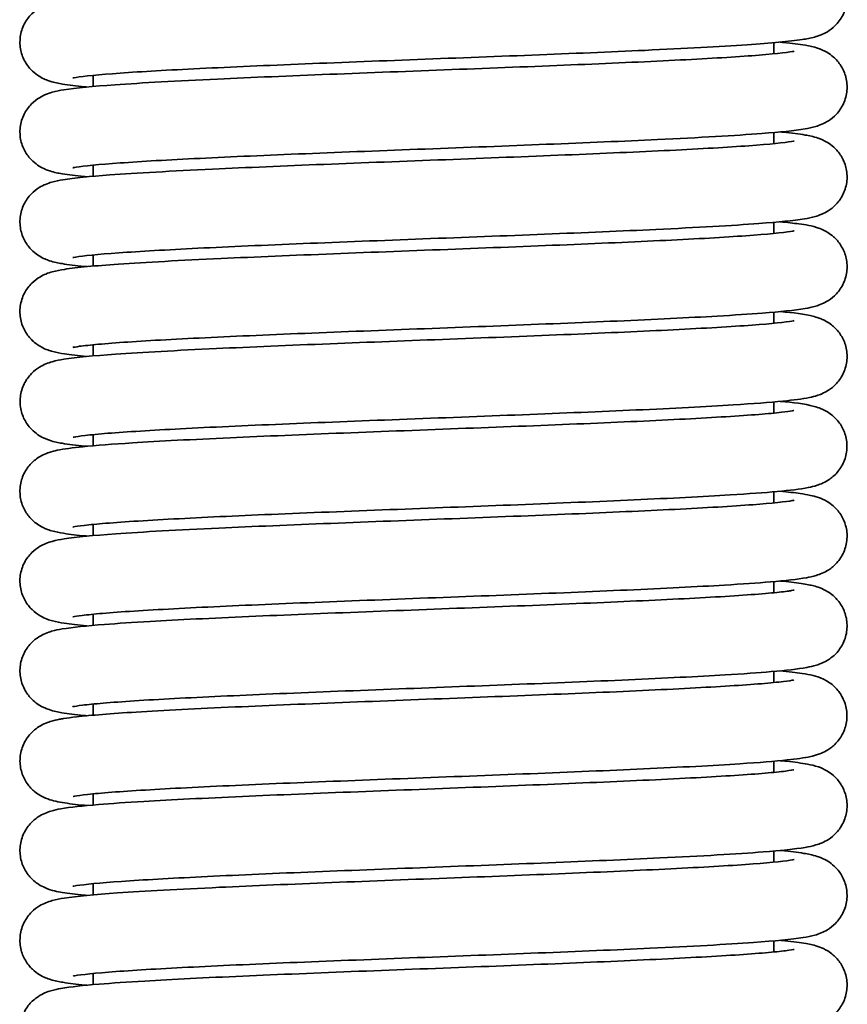
# Model space of a CAD drawing. Units: millimetres. Extents: x 19 to 660, y 10 to 200.
# Drawn here: x 19 to 24, y 86 to 92 of the extents above; entities that cross this region are included whole.
import ezdxf

# ---------------------------------------------------------------- set-up
doc = ezdxf.new("R2010")
doc.units = ezdxf.units.MM
doc.header["$LTSCALE"] = 0.75
doc.layers.add('Visible', color=7, linetype='Continuous', lineweight=35)

msp = doc.modelspace()

# ---------------------------------------------------------------- linework, layer by layer
at = {"layer": 'Visible', "extrusion": (0, 1, 0)}
for p, q in [((23.6482, 91.7087), (23.6482, 91.6435)), ((19.6482, 91.5169), (19.6482, 91.4517)), ((23.6482, 91.1813), (23.6482, 91.1161)), ((19.6482, 90.9896), (19.6482, 90.9243)), ((23.6482, 90.6539), (23.6482, 90.5888)), ((19.6482, 90.4622), (19.6482, 90.397)), ((23.6482, 90.1266), (23.6482, 90.0614)), ((19.6482, 89.935), (19.6482, 89.8696)), ((23.6482, 89.5993), (23.6482, 89.5338)), ((19.6482, 89.4076), (19.6482, 89.3421)), ((23.6482, 89.0719), (23.6482, 89.0067)), ((19.6482, 88.8801), (19.6482, 88.8148)), ((23.6482, 88.5445), (23.6482, 88.4791)), ((19.6482, 88.3528), (19.6482, 88.2874)), ((23.6482, 88.0171), (23.6482, 87.9517)), ((19.6482, 87.8254), (19.6482, 87.76)), ((23.6482, 87.4897), (23.6482, 87.4243)), ((19.6482, 87.2981), (19.6482, 87.2326)), ((23.6482, 86.9623), (23.6482, 86.8971)), ((19.6482, 86.7705), (19.6482, 86.7053)), ((23.6482, 86.4349), (23.6482, 86.3696)), ((19.6482, 86.2431), (19.6482, 86.1779))]:
    msp.add_line(p, q, dxfattribs=at)
at = {"layer": 'Visible'}
for points, knots in [([(23.6849, 92.2394), (23.689, 92.239), (23.693, 92.2386), (23.7483, 92.2332), (23.7906, 92.2282), (23.8518, 92.218), (23.873, 92.2141), (23.9175, 92.2001), (23.9386, 92.193), (23.9786, 92.1678), (23.9921, 92.1578), (24.0204, 92.1308), (24.0351, 92.1127), (24.0588, 92.0715), (24.068, 92.0479), (24.0785, 91.9977), (24.0795, 91.9704), (24.0723, 91.9179), (24.064, 91.892), (24.0405, 91.8462), (24.025, 91.8257), (23.9931, 91.794), (23.9767, 91.782), (23.9484, 91.765), (23.9361, 91.7593), (23.9107, 91.7489), (23.8986, 91.7452), (23.8617, 91.7351), (23.8398, 91.7313), (23.7382, 91.7157), (23.6326, 91.7064), (23.3308, 91.6857), (23.1238, 91.6747), (22.6878, 91.6547), (22.461, 91.6453), (21.9942, 91.6269), (21.7483, 91.6176), (21.2698, 91.5993), (21.031, 91.59), (20.5915, 91.5718), (20.3847, 91.5627), (20.0304, 91.5447), (19.8772, 91.5356), (19.6481, 91.5181), (19.5623, 91.508), (19.5322, 91.5024), (19.5298, 91.5018), (19.5298, 91.5018)], [125.704167, 125.704167, 125.704167, 125.704167, 125.718808, 125.718808, 125.906687, 125.906687, 126.030562, 126.030562, 126.106973, 126.106973, 126.140622, 126.140622, 126.179786, 126.179786, 126.219685, 126.219685, 126.261961, 126.261961, 126.304472, 126.304472, 126.346783, 126.346783, 126.386971, 126.386971, 126.425799, 126.425799, 126.479743, 126.479743, 126.604549, 126.604549, 126.982168, 126.982168, 127.406352, 127.406352, 127.770511, 127.770511, 128.131717, 128.131717, 128.490361, 128.490361, 128.846872, 128.846872, 129.200882, 129.200882, 129.548523, 129.548523, 129.601346, 129.601346, 129.601346, 129.601346]), ([(19.6115, 91.4484), (19.6073, 91.4488), (19.6031, 91.4492), (19.5478, 91.4546), (19.5057, 91.4596), (19.4442, 91.4699), (19.4228, 91.4738), (19.3781, 91.488), (19.3574, 91.495), (19.3182, 91.5196), (19.3048, 91.5295), (19.2766, 91.5562), (19.2618, 91.5743), (19.2379, 91.6155), (19.2287, 91.639), (19.218, 91.6891), (19.2169, 91.7164), (19.2238, 91.769), (19.232, 91.7949), (19.2554, 91.8409), (19.2709, 91.8614), (19.3027, 91.8933), (19.3191, 91.9053), (19.3474, 91.9225), (19.3597, 91.9282), (19.3851, 91.9387), (19.3972, 91.9424), (19.434, 91.9525), (19.4559, 91.9564), (19.5568, 91.972), (19.6614, 91.9812), (19.9619, 92.0019), (20.1699, 92.0129), (20.6068, 92.033), (20.8337, 92.0424), (21.3002, 92.0608), (21.5459, 92.0701), (22.0237, 92.0884), (22.2622, 92.0976), (22.7016, 92.1158), (22.9086, 92.125), (23.2635, 92.143), (23.4171, 92.1521), (23.6473, 92.1696), (23.7331, 92.1796), (23.7641, 92.1854), (23.7667, 92.186), (23.7667, 92.186)], [213.546233, 213.546233, 213.546233, 213.546233, 213.561421, 213.561421, 213.749132, 213.749132, 213.873939, 213.873939, 213.948487, 213.948487, 213.981826, 213.981826, 214.021087, 214.021087, 214.060974, 214.060974, 214.103264, 214.103264, 214.145795, 214.145795, 214.188133, 214.188133, 214.228372, 214.228372, 214.267216, 214.267216, 214.321012, 214.321012, 214.445196, 214.445196, 214.820854, 214.820854, 215.247287, 215.247287, 215.611661, 215.611661, 215.972434, 215.972434, 216.330524, 216.330524, 216.686898, 216.686898, 217.041191, 217.041191, 217.38945, 217.38945, 217.443844, 217.443844, 217.443844, 217.443844]), ([(23.6848, 91.712), (23.6916, 91.7113), (23.6982, 91.7107), (23.7551, 91.705), (23.7965, 91.7), (23.858, 91.6894), (23.8796, 91.6856), (23.9248, 91.6698), (23.942, 91.6631), (23.9741, 91.6436), (23.9863, 91.635), (24.0139, 91.6106), (24.0294, 91.593), (24.0546, 91.5531), (24.0646, 91.5303), (24.0772, 91.4812), (24.0795, 91.454), (24.0748, 91.4012), (24.0677, 91.3749), (24.0461, 91.3277), (24.0313, 91.3063), (23.9999, 91.2724), (23.9832, 91.2593), (23.9542, 91.2407), (23.9415, 91.2345), (23.9163, 91.2236), (23.9045, 91.2198), (23.871, 91.2099), (23.8519, 91.2062), (23.7676, 91.1919), (23.6862, 91.184), (23.4223, 91.1636), (23.2098, 91.1517), (22.7672, 91.1307), (22.5441, 91.1213), (22.0827, 91.1029), (21.8386, 91.0936), (21.3602, 91.0754), (21.1196, 91.0661), (20.6729, 91.048), (20.4606, 91.0388), (20.0927, 91.0207), (19.9315, 91.0116), (19.6837, 90.9939), (19.5902, 90.9845), (19.5373, 90.9761), (19.5297, 90.9744), (19.5297, 90.9744)], [132.898785, 132.898785, 132.898785, 132.898785, 132.922883, 132.922883, 133.111235, 133.111235, 133.239727, 133.239727, 133.298228, 133.298228, 133.3291, 133.3291, 133.368806, 133.368806, 133.408227, 133.408227, 133.450376, 133.450376, 133.492884, 133.492884, 133.535264, 133.535264, 133.575888, 133.575888, 133.614334, 133.614334, 133.664588, 133.664588, 133.772294, 133.772294, 134.096927, 134.096927, 134.555901, 134.555901, 134.920955, 134.920955, 135.281221, 135.281221, 135.639385, 135.639385, 135.996222, 135.996222, 136.351401, 136.351401, 136.701426, 136.701426, 136.796593, 136.796593, 136.796593, 136.796593]), ([(19.6115, 90.921), (19.6067, 90.9215), (19.602, 90.9219), (19.5464, 90.9274), (19.5044, 90.9324), (19.4429, 90.9428), (19.4215, 90.9466), (19.3769, 90.9611), (19.357, 90.9681), (19.3194, 90.9914), (19.3062, 91.001), (19.278, 91.0273), (19.263, 91.0452), (19.2388, 91.0861), (19.2294, 91.1094), (19.2182, 91.1592), (19.2168, 91.1865), (19.2232, 91.2392), (19.2311, 91.2652), (19.254, 91.3115), (19.2694, 91.3323), (19.3011, 91.3647), (19.3176, 91.377), (19.3462, 91.3945), (19.3586, 91.4004), (19.384, 91.4109), (19.3959, 91.4146), (19.4318, 91.4246), (19.4528, 91.4284), (19.5487, 91.4436), (19.6461, 91.4525), (19.935, 91.4729), (20.1427, 91.4842), (20.5794, 91.5045), (20.8048, 91.5139), (21.2698, 91.5323), (21.5154, 91.5416), (21.9943, 91.5599), (22.234, 91.5691), (22.6765, 91.5873), (22.8853, 91.5965), (23.2445, 91.6145), (23.4005, 91.6237), (23.6359, 91.6412), (23.7244, 91.6509), (23.7624, 91.6577), (23.7664, 91.6586), (23.7664, 91.6586)], [206.351053, 206.351053, 206.351053, 206.351053, 206.368116, 206.368116, 206.556028, 206.556028, 206.681484, 206.681484, 206.752597, 206.752597, 206.785635, 206.785635, 206.824991, 206.824991, 206.864742, 206.864742, 206.906991, 206.906991, 206.94951, 206.94951, 206.991856, 206.991856, 207.032199, 207.032199, 207.070902, 207.070902, 207.123651, 207.123651, 207.243009, 207.243009, 207.60367, 207.60367, 208.036829, 208.036829, 208.401259, 208.401259, 208.762442, 208.762442, 209.121205, 209.121205, 209.478019, 209.478019, 209.832336, 209.832336, 210.180318, 210.180318, 210.248911, 210.248911, 210.248911, 210.248911]), ([(23.6848, 91.1846), (23.6911, 91.184), (23.6972, 91.1834), (23.7539, 91.1778), (23.7955, 91.1728), (23.857, 91.1622), (23.8786, 91.1583), (23.9235, 91.1429), (23.9415, 91.1361), (23.9752, 91.1154), (23.9877, 91.1065), (24.0154, 91.0815), (24.0308, 91.0639), (24.0556, 91.0237), (24.0654, 91.0007), (24.0776, 90.9514), (24.0796, 90.9242), (24.0743, 90.8714), (24.0669, 90.8452), (24.0449, 90.7983), (24.03, 90.777), (23.9984, 90.7436), (23.9817, 90.7307), (23.9527, 90.7125), (23.9401, 90.7064), (23.9148, 90.6956), (23.903, 90.6918), (23.8686, 90.682), (23.8491, 90.6783), (23.7616, 90.6638), (23.6759, 90.6556), (23.4054, 90.6353), (23.196, 90.6236), (22.757, 90.6029), (22.5336, 90.5935), (22.0712, 90.5751), (21.8266, 90.5658), (21.3472, 90.5475), (21.1062, 90.5382), (20.6595, 90.52), (20.4479, 90.5108), (20.0817, 90.4927), (19.922, 90.4836), (19.6777, 90.466), (19.5857, 90.4565), (19.5364, 90.4485), (19.5297, 90.447), (19.5297, 90.447)], [140.094079, 140.094079, 140.094079, 140.094079, 140.116475, 140.116475, 140.304731, 140.304731, 140.432422, 140.432422, 140.494707, 140.494707, 140.526221, 140.526221, 140.565814, 140.565814, 140.605321, 140.605321, 140.647499, 140.647499, 140.69001, 140.69001, 140.732383, 140.732383, 140.772936, 140.772936, 140.811451, 140.811451, 140.862396, 140.862396, 140.973426, 140.973426, 141.308305, 141.308305, 141.757124, 141.757124, 142.121982, 142.121982, 142.482795, 142.482795, 142.841951, 142.841951, 143.199431, 143.199431, 143.55439, 143.55439, 143.903242, 143.903242, 143.993118, 143.993118, 143.993118, 143.993118]), ([(19.6115, 90.3937), (19.6061, 90.3942), (19.6009, 90.3947), (19.5447, 90.4002), (19.5028, 90.4053), (19.4418, 90.4156), (19.4205, 90.4195), (19.3761, 90.434), (19.3565, 90.441), (19.3195, 90.4639), (19.3065, 90.4733), (19.2786, 90.4991), (19.2636, 90.5169), (19.2393, 90.5574), (19.2298, 90.5805), (19.2183, 90.6301), (19.2167, 90.6573), (19.2227, 90.71), (19.2304, 90.7361), (19.253, 90.7826), (19.2682, 90.8036), (19.2999, 90.8363), (19.3165, 90.8488), (19.345, 90.8665), (19.3574, 90.8724), (19.3823, 90.8829), (19.3941, 90.8866), (19.4285, 90.8965), (19.4485, 90.9002), (19.5379, 90.9149), (19.6268, 90.9233), (19.9017, 90.9436), (20.1103, 90.9551), (20.548, 90.9757), (20.7719, 90.9851), (21.2345, 91.0036), (21.4789, 91.0128), (21.9573, 91.0311), (22.1977, 91.0403), (22.6432, 91.0585), (22.8544, 91.0677), (23.2197, 91.0858), (23.379, 91.0949), (23.6223, 91.1125), (23.7135, 91.1221), (23.7607, 91.1299), (23.7667, 91.1313), (23.7667, 91.1313)], [199.155197, 199.155197, 199.155197, 199.155197, 199.174235, 199.174235, 199.362639, 199.362639, 199.487657, 199.487657, 199.55721, 199.55721, 199.589682, 199.589682, 199.628795, 199.628795, 199.668335, 199.668335, 199.710449, 199.710449, 199.752858, 199.752858, 199.795113, 199.795113, 199.835337, 199.835337, 199.873465, 199.873465, 199.924634, 199.924634, 200.037891, 200.037891, 200.379685, 200.379685, 200.823635, 200.823635, 201.188516, 201.188516, 201.548725, 201.548725, 201.907194, 201.907194, 202.264451, 202.264451, 202.619874, 202.619874, 202.969287, 202.969287, 203.053884, 203.053884, 203.053884, 203.053884]), ([(23.6851, 90.6573), (23.7265, 90.6533), (23.7628, 90.6492), (23.8373, 90.639), (23.8662, 90.6368), (23.9309, 90.6125), (23.9468, 90.6057), (23.9758, 90.5876), (23.987, 90.5796), (24.0136, 90.5561), (24.0291, 90.5386), (24.0543, 90.4988), (24.0644, 90.4761), (24.0772, 90.427), (24.0795, 90.3999), (24.0749, 90.3471), (24.0679, 90.3207), (24.0464, 90.2734), (24.0317, 90.2519), (24.0003, 90.2179), (23.9835, 90.2047), (23.9544, 90.186), (23.9416, 90.1797), (23.9163, 90.1688), (23.9046, 90.165), (23.8711, 90.1552), (23.8521, 90.1515), (23.7685, 90.1373), (23.6883, 90.1294), (23.5045, 90.1152), (23.4153, 90.1093), (23.1484, 90.0939), (22.9468, 90.0842), (22.5155, 90.0653), (22.2817, 90.056), (21.8081, 90.0376), (21.5622, 90.0284), (21.0898, 90.0101), (20.8569, 90.0009), (20.4346, 89.9828), (20.2392, 89.9736), (19.9125, 89.9556), (19.776, 89.9465), (19.6327, 89.9337), (19.5948, 89.9296), (19.547, 89.9231), (19.532, 89.9201), (19.5298, 89.9196), (19.5297, 89.9196), (19.5297, 89.9196)], [147.291252, 147.291252, 147.291252, 147.291252, 147.438418, 147.438418, 147.640168, 147.640168, 147.691725, 147.691725, 147.720251, 147.720251, 147.759932, 147.759932, 147.799332, 147.799332, 147.841479, 147.841479, 147.884002, 147.884002, 147.926401, 147.926401, 147.967084, 147.967084, 148.005552, 148.005552, 148.055613, 148.055613, 148.162471, 148.162471, 148.484487, 148.484487, 148.710993, 148.710993, 149.088424, 149.088424, 149.451147, 149.451147, 149.810611, 149.810611, 150.168577, 150.168577, 150.52522, 150.52522, 150.879238, 150.879238, 151.048656, 151.048656, 151.182397, 151.182397, 151.191514, 151.191514, 151.191514, 151.191514]), ([(19.6115, 89.8663), (19.5597, 89.8712), (19.5165, 89.8761), (19.4557, 89.8857), (19.4349, 89.8894), (19.3931, 89.9006), (19.3726, 89.9061), (19.3269, 89.9312), (19.3085, 89.9436), (19.2756, 89.9751), (19.2607, 89.9935), (19.2371, 90.0349), (19.228, 90.0585), (19.2177, 90.1087), (19.2168, 90.1359), (19.2241, 90.1884), (19.2325, 90.2143), (19.2561, 90.26), (19.2717, 90.2804), (19.3035, 90.312), (19.3199, 90.3238), (19.3479, 90.3407), (19.3601, 90.3463), (19.3852, 90.3566), (19.3971, 90.3602), (19.4335, 90.3702), (19.4551, 90.3741), (19.5549, 90.3896), (19.6586, 90.3988), (19.9568, 90.4194), (20.1643, 90.4305), (20.6003, 90.4506), (20.8267, 90.46), (21.2921, 90.4784), (21.5371, 90.4877), (22.0147, 90.5059), (22.2535, 90.5152), (22.694, 90.5333), (22.9018, 90.5425), (23.2584, 90.5606), (23.4128, 90.5697), (23.6445, 90.5872), (23.731, 90.5972), (23.7637, 90.6032), (23.7666, 90.6039), (23.7666, 90.6039)], [191.95994, 191.95994, 191.95994, 191.95994, 192.145173, 192.145173, 192.262725, 192.262725, 192.351461, 192.351461, 192.396861, 192.396861, 192.436282, 192.436282, 192.476045, 192.476045, 192.518235, 192.518235, 192.560648, 192.560648, 192.602862, 192.602862, 192.64283, 192.64283, 192.681185, 192.681185, 192.734517, 192.734517, 192.857944, 192.857944, 193.231291, 193.231291, 193.658102, 193.658102, 194.022219, 194.022219, 194.382229, 194.382229, 194.740457, 194.740457, 195.097336, 195.097336, 195.452083, 195.452083, 195.800378, 195.800378, 195.857932, 195.857932, 195.857932, 195.857932]), ([(19.6127, 89.3388), (19.608, 89.3393), (19.6033, 89.3397), (19.5466, 89.3453), (19.5038, 89.3503), (19.4419, 89.3608), (19.4207, 89.3647), (19.3764, 89.3794), (19.3572, 89.3863), (19.3212, 89.4086), (19.3082, 89.418), (19.28, 89.4439), (19.2648, 89.4618), (19.2404, 89.5027), (19.2308, 89.5259), (19.2193, 89.5758), (19.2178, 89.603), (19.2239, 89.6558), (19.2317, 89.6819), (19.2545, 89.7284), (19.2697, 89.7492), (19.3013, 89.7818), (19.3178, 89.7942), (19.3463, 89.8118), (19.3588, 89.8177), (19.3842, 89.8284), (19.3961, 89.8322), (19.432, 89.8423), (19.453, 89.8462), (19.549, 89.8616), (19.6476, 89.8705), (19.9367, 89.8908), (20.1405, 89.9019), (20.5742, 89.9221), (20.8034, 89.9317), (21.2681, 89.9501), (21.5087, 89.9592), (21.9871, 89.9775), (22.2312, 89.9869), (22.6731, 90.0051), (22.8784, 90.0141), (23.2404, 90.0322), (23.3999, 90.0415), (23.6342, 90.059), (23.7204, 90.0684), (23.762, 90.0756), (23.7669, 90.0767), (23.7669, 90.0767)], [184.764151, 184.764151, 184.764151, 184.764151, 184.780801, 184.780801, 184.9718, 184.9718, 185.095981, 185.095981, 185.163568, 185.163568, 185.196291, 185.196291, 185.236029, 185.236029, 185.275854, 185.275854, 185.318202, 185.318202, 185.360829, 185.360829, 185.403285, 185.403285, 185.443762, 185.443762, 185.482698, 185.482698, 185.535857, 185.535857, 185.655956, 185.655956, 186.019009, 186.019009, 186.445125, 186.445125, 186.815079, 186.815079, 187.169557, 187.169557, 187.534059, 187.534059, 187.885059, 187.885059, 188.245931, 188.245931, 188.588248, 188.588248, 188.664445, 188.664445, 188.664445, 188.664445]), ([(23.6857, 90.13), (23.7667, 90.1229), (23.8239, 90.1165), (23.8964, 90.0973), (23.9092, 90.0935), (23.9341, 90.0834), (23.9441, 90.0789), (23.965, 90.0672), (23.9757, 90.0604), (24.0023, 90.0397), (24.0189, 90.0235), (24.0461, 89.9864), (24.0574, 89.9654), (24.0736, 89.9189), (24.0782, 89.8925), (24.0782, 89.84), (24.0735, 89.8131), (24.0561, 89.7638), (24.0431, 89.7408), (24.0132, 89.7028), (23.9961, 89.6873), (23.9656, 89.6651), (23.9519, 89.6576), (23.9268, 89.6456), (23.9156, 89.6415), (23.8873, 89.6322), (23.8725, 89.6288), (23.8126, 89.6164), (23.7642, 89.6105), (23.6236, 89.5966), (23.5262, 89.5892), (23.252, 89.5719), (23.0552, 89.5619), (22.6334, 89.5429), (22.4054, 89.5335), (21.9362, 89.5151), (21.6891, 89.5058), (21.2131, 89.4876), (20.9774, 89.4784), (20.5418, 89.4602), (20.3372, 89.4509), (19.9921, 89.4329), (19.8451, 89.4239), (19.6814, 89.4109), (19.6359, 89.4066), (19.5699, 89.399), (19.5464, 89.3954), (19.5331, 89.3928), (19.5313, 89.3924), (19.5313, 89.3924)], [154.491306, 154.491306, 154.491306, 154.491306, 154.791159, 154.791159, 154.849609, 154.849609, 154.882074, 154.882074, 154.909829, 154.909829, 154.950082, 154.950082, 154.988049, 154.988049, 155.029414, 155.029414, 155.071511, 155.071511, 155.113603, 155.113603, 155.15462, 155.15462, 155.192326, 155.192326, 155.235457, 155.235457, 155.314481, 155.314481, 155.551484, 155.551484, 155.836875, 155.836875, 156.223438, 156.223438, 156.586057, 156.586057, 156.947815, 156.947815, 157.30392, 157.30392, 157.663675, 157.663675, 158.014518, 158.014518, 158.187487, 158.187487, 158.342954, 158.342954, 158.389297, 158.389297, 158.389297, 158.389297]), ([(23.6853, 89.6027), (23.766, 89.5959), (23.8236, 89.5895), (23.8967, 89.5699), (23.9094, 89.5662), (23.9339, 89.5561), (23.9438, 89.5516), (23.9647, 89.5399), (23.9755, 89.533), (24.0026, 89.5118), (24.0195, 89.4951), (24.0469, 89.4569), (24.058, 89.4355), (24.0738, 89.3882), (24.078, 89.3615), (24.0771, 89.3086), (24.0719, 89.2817), (24.0536, 89.2327), (24.0401, 89.2099), (24.0098, 89.1727), (23.9928, 89.1578), (23.9626, 89.1364), (23.9492, 89.1292), (23.9239, 89.1173), (23.9124, 89.1132), (23.8825, 89.1036), (23.8665, 89.1001), (23.8002, 89.087), (23.7436, 89.0806), (23.5923, 89.0667), (23.499, 89.06), (23.2331, 89.0436), (23.0402, 89.0339), (22.6185, 89.0148), (22.3845, 89.0053), (21.9139, 88.9869), (21.672, 88.9778), (21.1958, 88.9595), (20.9556, 88.9501), (20.5236, 88.932), (20.3245, 88.9229), (19.9797, 88.9049), (19.8313, 88.8956), (19.672, 88.8826), (19.629, 88.8784), (19.5653, 88.871), (19.5422, 88.8673), (19.5308, 88.865), (19.5294, 88.8647), (19.5294, 88.8647)], [161.688333, 161.688333, 161.688333, 161.688333, 161.986453, 161.986453, 162.043363, 162.043363, 162.075365, 162.075365, 162.103721, 162.103721, 162.145071, 162.145071, 162.183775, 162.183775, 162.225642, 162.225642, 162.268148, 162.268148, 162.310602, 162.310602, 162.351854, 162.351854, 162.390194, 162.390194, 162.435931, 162.435931, 162.523615, 162.523615, 162.786907, 162.786907, 163.04721, 163.04721, 163.425449, 163.425449, 163.794616, 163.794616, 164.149424, 164.149424, 164.512976, 164.512976, 164.864554, 164.864554, 165.224144, 165.224144, 165.392495, 165.392495, 165.54812, 165.54812, 165.58764, 165.58764, 165.58764, 165.58764]), ([(19.6121, 88.8115), (19.6096, 88.8118), (19.6072, 88.812), (19.554, 88.8172), (19.5118, 88.8221), (19.4508, 88.8319), (19.4296, 88.8357), (19.3941, 88.846), (19.3835, 88.8493), (19.363, 88.8577), (19.3542, 88.8617), (19.3347, 88.8722), (19.3238, 88.8789), (19.2965, 88.8995), (19.2794, 88.9157), (19.2516, 88.9529), (19.2401, 88.9737), (19.2234, 89.0199), (19.2186, 89.0462), (19.2179, 89.0988), (19.2222, 89.1258), (19.2392, 89.1754), (19.252, 89.1987), (19.2818, 89.2372), (19.2989, 89.2531), (19.3296, 89.2756), (19.3435, 89.2833), (19.3686, 89.2954), (19.3798, 89.2996), (19.4077, 89.3088), (19.4222, 89.3122), (19.4805, 89.3245), (19.5268, 89.3302), (19.6643, 89.3442), (19.7622, 89.3516), (20.0372, 89.3691), (20.2343, 89.3791), (20.6565, 89.3982), (20.8844, 89.4076), (21.3527, 89.426), (21.599, 89.4353), (22.0757, 89.4535), (22.3127, 89.4627), (22.7481, 89.4809), (22.9518, 89.4901), (23.2991, 89.5082), (23.4484, 89.5173), (23.6126, 89.5303), (23.6576, 89.5345), (23.7211, 89.5417), (23.7432, 89.5449), (23.7618, 89.5482), (23.7656, 89.5491), (23.7656, 89.5491)], [177.566485, 177.566485, 177.566485, 177.566485, 177.575322, 177.575322, 177.760488, 177.760488, 177.882928, 177.882928, 177.928903, 177.928903, 177.957947, 177.957947, 177.986782, 177.986782, 178.028176, 178.028176, 178.066135, 178.066135, 178.10753, 178.10753, 178.149736, 178.149736, 178.191923, 178.191923, 178.233095, 178.233095, 178.270767, 178.270767, 178.313289, 178.313289, 178.389997, 178.389997, 178.619989, 178.619989, 178.909919, 178.909919, 179.298534, 179.298534, 179.661336, 179.661336, 180.022128, 180.022128, 180.379825, 180.379825, 180.737247, 180.737247, 181.091098, 181.091098, 181.262392, 181.262392, 181.40219, 181.40219, 181.470016, 181.470016, 181.470016, 181.470016]), ([(23.6844, 89.0752), (23.7299, 89.0708), (23.7692, 89.0663), (23.8241, 89.0583), (23.8433, 89.0551), (23.8772, 89.0478), (23.8918, 89.0442), (23.924, 89.0331), (23.9408, 89.0266), (23.9726, 89.0076), (23.9849, 88.9991), (24.0125, 88.9751), (24.0279, 88.958), (24.0532, 88.9188), (24.0634, 88.8965), (24.0767, 88.8479), (24.0794, 88.821), (24.0757, 88.7683), (24.0691, 88.7419), (24.0483, 88.6943), (24.0338, 88.6724), (24.0025, 88.6377), (23.9856, 88.6241), (23.9564, 88.605), (23.9436, 88.5986), (23.9188, 88.5877), (23.9075, 88.5839), (23.8762, 88.5744), (23.8589, 88.5709), (23.7849, 88.5575), (23.7177, 88.5504), (23.5522, 88.5364), (23.4614, 88.5301), (23.1965, 88.5143), (23.0007, 88.5046), (22.5766, 88.4857), (22.3432, 88.4763), (21.8717, 88.4579), (21.6283, 88.4487), (21.153, 88.4305), (20.9149, 88.4211), (20.4871, 88.403), (20.2904, 88.3939), (19.9523, 88.3759), (19.8079, 88.3667), (19.6553, 88.3537), (19.6147, 88.3496), (19.5574, 88.3425), (19.5377, 88.3391), (19.5302, 88.3375), (19.5296, 88.3374), (19.5296, 88.3374)], [168.884717, 168.884717, 168.884717, 168.884717, 169.047122, 169.047122, 169.149256, 169.149256, 169.225889, 169.225889, 169.283784, 169.283784, 169.314791, 169.314791, 169.353973, 169.353973, 169.392861, 169.392861, 169.434675, 169.434675, 169.476919, 169.476919, 169.519069, 169.519069, 169.55948, 169.55948, 169.596981, 169.596981, 169.644096, 169.644096, 169.740564, 169.740564, 170.030696, 170.030696, 170.27429, 170.27429, 170.649471, 170.649471, 171.015617, 171.015617, 171.372033, 171.372033, 171.734277, 171.734277, 172.086682, 172.086682, 172.445397, 172.445397, 172.613446, 172.613446, 172.760553, 172.760553, 172.788032, 172.788032, 172.788032, 172.788032]), ([(19.6122, 88.2841), (19.6115, 88.2842), (19.6108, 88.2843), (19.5587, 88.2893), (19.5159, 88.2942), (19.4549, 88.3038), (19.4337, 88.3075), (19.3905, 88.3193), (19.3686, 88.3251), (19.3219, 88.3526), (19.3053, 88.3643), (19.2745, 88.3943), (19.2601, 88.4123), (19.2368, 88.4534), (19.2278, 88.477), (19.2176, 88.527), (19.2168, 88.5542), (19.2242, 88.6066), (19.2325, 88.6323), (19.2561, 88.6779), (19.2717, 88.6982), (19.3034, 88.7297), (19.3198, 88.7415), (19.3478, 88.7584), (19.3599, 88.764), (19.3848, 88.7742), (19.3966, 88.7778), (19.4323, 88.7877), (19.4534, 88.7915), (19.5499, 88.8068), (19.6482, 88.8157), (19.9393, 88.8363), (20.1494, 88.8476), (20.5871, 88.8679), (20.812, 88.8773), (21.2752, 88.8956), (21.5188, 88.9048), (21.9975, 88.9231), (22.239, 88.9324), (22.6802, 88.9506), (22.8866, 88.9597), (23.2469, 88.9778), (23.4048, 88.987), (23.6378, 89.0045), (23.7239, 89.0141), (23.7627, 89.0209), (23.7669, 89.0219), (23.7669, 89.0219)], [170.368894, 170.368894, 170.368894, 170.368894, 170.37141, 170.37141, 170.556457, 170.556457, 170.676598, 170.676598, 170.767469, 170.767469, 170.807978, 170.807978, 170.846349, 170.846349, 170.885958, 170.885958, 170.927927, 170.927927, 170.970103, 170.970103, 171.012067, 171.012067, 171.051776, 171.051776, 171.089793, 171.089793, 171.142273, 171.142273, 171.26264, 171.26264, 171.626397, 171.626397, 172.060745, 172.060745, 172.424191, 172.424191, 172.782627, 172.782627, 173.143749, 173.143749, 173.497484, 173.497484, 173.856143, 173.856143, 174.200165, 174.200165, 174.270378, 174.270378, 174.270378, 174.270378]), ([(23.6839, 88.5478), (23.7321, 88.5432), (23.773, 88.5385), (23.8233, 88.531), (23.8373, 88.5287), (23.8718, 88.5219), (23.891, 88.5181), (23.9321, 88.5024), (23.9472, 88.4959), (23.9747, 88.4788), (23.9855, 88.4712), (24.0115, 88.4488), (24.0269, 88.432), (24.0523, 88.3934), (24.0626, 88.3712), (24.0764, 88.3229), (24.0793, 88.296), (24.076, 88.2432), (24.0697, 88.2167), (24.0493, 88.1689), (24.0351, 88.147), (24.004, 88.1118), (23.9871, 88.098), (23.9577, 88.0784), (23.9448, 88.0719), (23.9199, 88.0608), (23.9085, 88.0569), (23.8772, 88.0474), (23.8601, 88.0438), (23.7869, 88.0304), (23.721, 88.0233), (23.5571, 88.0094), (23.4659, 88.003), (23.2016, 87.9872), (23.0072, 87.9775), (22.5838, 87.9586), (22.3492, 87.9491), (21.8774, 87.9308), (21.6348, 87.9216), (21.1594, 87.9033), (20.9209, 87.894), (20.4921, 87.8758), (20.2948, 87.8667), (19.956, 87.8487), (19.8118, 87.8395), (19.6579, 87.8265), (19.6166, 87.8224), (19.5583, 87.8153), (19.5381, 87.8119), (19.5301, 87.8102), (19.5294, 87.81), (19.5294, 87.81)], [176.083536, 176.083536, 176.083536, 176.083536, 176.256309, 176.256309, 176.328941, 176.328941, 176.437979, 176.437979, 176.486155, 176.486155, 176.513234, 176.513234, 176.551869, 176.551869, 176.59063, 176.59063, 176.632488, 176.632488, 176.674756, 176.674756, 176.716928, 176.716928, 176.757539, 176.757539, 176.79536, 176.79536, 176.842565, 176.842565, 176.938316, 176.938316, 177.226235, 177.226235, 177.471177, 177.471177, 177.845424, 177.845424, 178.213343, 178.213343, 178.568827, 178.568827, 178.931698, 178.931698, 179.284068, 179.284068, 179.642381, 179.642381, 179.81098, 179.81098, 179.958215, 179.958215, 179.987119, 179.987119, 179.987119, 179.987119]), ([(19.6121, 87.7567), (19.6053, 87.7574), (19.5987, 87.758), (19.5423, 87.7637), (19.5014, 87.7687), (19.4405, 87.7791), (19.4189, 87.783), (19.374, 87.7981), (19.3554, 87.8051), (19.3206, 87.8265), (19.308, 87.8355), (19.2804, 87.8606), (19.2652, 87.8782), (19.2406, 87.9183), (19.2309, 87.9412), (19.2188, 87.9905), (19.2169, 88.0176), (19.2222, 88.0703), (19.2295, 88.0965), (19.2516, 88.1434), (19.2666, 88.1646), (19.2983, 88.1981), (19.3151, 88.211), (19.3442, 88.2292), (19.3569, 88.2353), (19.3819, 88.2459), (19.3935, 88.2496), (19.4266, 88.2591), (19.4455, 88.2627), (19.5288, 88.2767), (19.6089, 88.2846), (19.7922, 88.2988), (19.8817, 88.3047), (20.1479, 88.3201), (20.3472, 88.3297), (20.7761, 88.3485), (21.011, 88.3579), (21.4844, 88.3762), (21.7283, 88.3854), (22.2017, 88.4037), (22.4374, 88.413), (22.8592, 88.4311), (23.0521, 88.4402), (23.3807, 88.4582), (23.5195, 88.4674), (23.6625, 88.4803), (23.6998, 88.4843), (23.7362, 88.4892), (23.7445, 88.4905), (23.7604, 88.4931), (23.7666, 88.4945), (23.7666, 88.4945)], [163.169116, 163.169116, 163.169116, 163.169116, 163.193433, 163.193433, 163.379911, 163.379911, 163.507833, 163.507833, 163.572657, 163.572657, 163.604259, 163.604259, 163.64341, 163.64341, 163.682759, 163.682759, 163.724796, 163.724796, 163.767169, 163.767169, 163.809409, 163.809409, 163.849848, 163.849848, 163.888043, 163.888043, 163.937683, 163.937683, 164.044059, 164.044059, 164.364619, 164.364619, 164.592809, 164.592809, 164.965696, 164.965696, 165.3305, 165.3305, 165.687396, 165.687396, 166.048946, 166.048946, 166.401585, 166.401585, 166.75965, 166.75965, 166.926797, 166.926797, 166.987115, 166.987115, 167.07349, 167.07349, 167.07349, 167.07349]), ([(23.6841, 88.0204), (23.735, 88.0156), (23.7777, 88.0107), (23.837, 88.0016), (23.8572, 87.998), (23.896, 87.9882), (23.914, 87.9834), (23.9485, 87.9669), (23.9584, 87.9616), (23.9866, 87.9433), (24.0068, 87.9267), (24.038, 87.8887), (24.0504, 87.8687), (24.0693, 87.8236), (24.0754, 87.7978), (24.0788, 87.7453), (24.0759, 87.718), (24.0613, 87.6673), (24.0496, 87.6432), (24.0212, 87.6025), (24.0042, 87.5855), (23.973, 87.5606), (23.9584, 87.552), (23.9324, 87.5387), (23.9208, 87.5341), (23.8933, 87.5245), (23.8793, 87.5209), (23.8241, 87.5086), (23.7823, 87.5032), (23.6541, 87.4895), (23.5605, 87.4822), (23.2934, 87.4647), (23.0995, 87.4546), (22.6793, 87.4353), (22.4515, 87.4259), (21.9836, 87.4074), (21.737, 87.3981), (21.2605, 87.3799), (21.0243, 87.3707), (20.5842, 87.3525), (20.3754, 87.3432), (20.0229, 87.3252), (19.8722, 87.3162), (19.7015, 87.3031), (19.6534, 87.2988), (19.581, 87.291), (19.5543, 87.2872), (19.5342, 87.2836), (19.5305, 87.2828), (19.5305, 87.2828)], [183.283252, 183.283252, 183.283252, 183.283252, 183.464823, 183.464823, 183.575622, 183.575622, 183.659011, 183.659011, 183.687675, 183.687675, 183.735463, 183.735463, 183.77368, 183.77368, 183.815096, 183.815096, 183.857634, 183.857634, 183.900187, 183.900187, 183.942046, 183.942046, 183.980899, 183.980899, 184.023242, 184.023242, 184.095624, 184.095624, 184.312495, 184.312495, 184.597995, 184.597995, 184.991035, 184.991035, 185.355576, 185.355576, 185.71743, 185.71743, 186.072907, 186.072907, 186.433705, 186.433705, 186.784546, 186.784546, 186.957924, 186.957924, 187.117209, 187.117209, 187.184139, 187.184139, 187.184139, 187.184139]), ([(19.612, 87.2294), (19.6073, 87.2298), (19.6026, 87.2303), (19.5468, 87.2358), (19.5046, 87.2408), (19.4499, 87.25), (19.4334, 87.2531), (19.4015, 87.2613), (19.3868, 87.2655), (19.3584, 87.2775), (19.3481, 87.2825), (19.3271, 87.2948), (19.3168, 87.3017), (19.2906, 87.3229), (19.2742, 87.3397), (19.2475, 87.3781), (19.2365, 87.3999), (19.2215, 87.4478), (19.2178, 87.4745), (19.2196, 87.5275), (19.2253, 87.5542), (19.2445, 87.6028), (19.2583, 87.6253), (19.2889, 87.6617), (19.3059, 87.6762), (19.3358, 87.6968), (19.349, 87.7038), (19.3743, 87.7154), (19.3858, 87.7194), (19.4165, 87.7291), (19.4331, 87.7326), (19.458, 87.7374), (19.4655, 87.7387), (19.4963, 87.7437), (19.5214, 87.747), (19.6357, 87.7601), (19.7543, 87.7692), (20.0625, 87.7883), (20.2615, 87.7983), (20.6892, 87.8175), (20.9203, 87.8269), (21.3916, 87.8453), (21.6382, 87.8546), (22.1128, 87.8728), (22.347, 87.882), (22.78, 87.9002), (22.9837, 87.9095), (23.3242, 87.9275), (23.468, 87.9365), (23.6269, 87.9494), (23.6709, 87.9537), (23.7336, 87.9611), (23.7556, 87.9648), (23.7648, 87.9667), (23.7657, 87.9669), (23.7657, 87.9669)], [155.97377, 155.97377, 155.97377, 155.97377, 155.990546, 155.990546, 156.179122, 156.179122, 156.269272, 156.269272, 156.337021, 156.337021, 156.369369, 156.369369, 156.396036, 156.396036, 156.436622, 156.436622, 156.475521, 156.475521, 156.517471, 156.517471, 156.559983, 156.559983, 156.602427, 156.602427, 156.643541, 156.643541, 156.681871, 156.681871, 156.728612, 156.728612, 156.820652, 156.820652, 156.859707, 156.859707, 156.97693, 156.97693, 157.332081, 157.332081, 157.721453, 157.721453, 158.085707, 158.085707, 158.446623, 158.446623, 158.802426, 158.802426, 159.162639, 159.162639, 159.513157, 159.513157, 159.685691, 159.685691, 159.840847, 159.840847, 159.873621, 159.873621, 159.873621, 159.873621]), ([(23.6841, 87.493), (23.6974, 87.4917), (23.7102, 87.4905), (23.771, 87.4841), (23.8104, 87.479), (23.8663, 87.4684), (23.8847, 87.4647), (23.9241, 87.4511), (23.9414, 87.4444), (23.9738, 87.4247), (23.986, 87.4162), (24.0136, 87.3918), (24.0291, 87.3743), (24.0543, 87.3345), (24.0643, 87.3118), (24.0771, 87.2627), (24.0794, 87.2355), (24.0748, 87.1827), (24.0677, 87.1564), (24.0463, 87.1092), (24.0315, 87.0877), (24.0002, 87.0538), (23.9834, 87.0406), (23.9545, 87.022), (23.9418, 87.0157), (23.9167, 87.0048), (23.905, 87.001), (23.8718, 86.9912), (23.853, 86.9875), (23.7704, 86.9733), (23.6913, 86.9654), (23.4316, 86.9452), (23.2221, 86.9334), (22.7817, 86.9123), (22.5574, 86.9029), (22.0959, 86.8844), (21.8529, 86.8751), (21.3754, 86.8569), (21.1349, 86.8477), (20.6853, 86.8295), (20.4706, 86.8202), (20.1017, 86.8021), (19.9408, 86.7931), (19.6897, 86.7754), (19.5946, 86.766), (19.5384, 86.7572), (19.5299, 86.7553), (19.5299, 86.7553)], [190.479741, 190.479741, 190.479741, 190.479741, 190.527002, 190.527002, 190.716385, 190.716385, 190.819812, 190.819812, 190.878741, 190.878741, 190.909496, 190.909496, 190.949049, 190.949049, 190.988424, 190.988424, 191.030526, 191.030526, 191.072984, 191.072984, 191.115315, 191.115315, 191.155889, 191.155889, 191.194209, 191.194209, 191.24411, 191.24411, 191.350469, 191.350469, 191.670965, 191.670965, 192.128229, 192.128229, 192.496067, 192.496067, 192.855133, 192.855133, 193.21294, 193.21294, 193.572545, 193.572545, 193.924679, 193.924679, 194.277308, 194.277308, 194.379894, 194.379894, 194.379894, 194.379894]), ([(19.6117, 86.702), (19.6063, 86.7025), (19.6009, 86.7031), (19.5453, 86.7086), (19.5038, 86.7136), (19.4356, 86.725), (19.4116, 86.727), (19.3538, 86.7522), (19.3415, 86.7583), (19.319, 86.7728), (19.3095, 86.7797), (19.2846, 86.8012), (19.2691, 86.8182), (19.2435, 86.8574), (19.2332, 86.8798), (19.2197, 86.9285), (19.217, 86.9555), (19.2207, 87.0083), (19.2272, 87.0347), (19.2479, 87.0824), (19.2624, 87.1042), (19.2935, 87.1389), (19.3104, 87.1526), (19.3397, 87.1718), (19.3525, 87.1783), (19.3775, 87.1894), (19.389, 87.1932), (19.421, 87.2029), (19.4387, 87.2065), (19.5151, 87.2202), (19.5854, 87.2275), (19.7554, 87.2415), (19.8449, 87.2476), (20.1093, 87.2633), (20.3072, 87.2731), (20.7345, 87.292), (20.9677, 87.3014), (21.4411, 87.3198), (21.6877, 87.3291), (22.1607, 87.3473), (22.3935, 87.3565), (22.8217, 87.3747), (23.0219, 87.3839), (23.3554, 87.4019), (23.4954, 87.411), (23.6459, 87.4238), (23.6865, 87.428), (23.7432, 87.4352), (23.7625, 87.4388), (23.766, 87.4396), (23.7661, 87.4396), (23.7661, 87.4396)], [148.77529, 148.77529, 148.77529, 148.77529, 148.794667, 148.794667, 148.981502, 148.981502, 149.14352, 149.14352, 149.179941, 149.179941, 149.203865, 149.203865, 149.243074, 149.243074, 149.282216, 149.282216, 149.324175, 149.324175, 149.366543, 149.366543, 149.408805, 149.408805, 149.449449, 149.449449, 149.487502, 149.487502, 149.535717, 149.535717, 149.635208, 149.635208, 149.934589, 149.934589, 150.170493, 150.170493, 150.549085, 150.549085, 150.913488, 150.913488, 151.274004, 151.274004, 151.629764, 151.629764, 151.989743, 151.989743, 152.340915, 152.340915, 152.51154, 152.51154, 152.664977, 152.664977, 152.677836, 152.677836, 152.677836, 152.677836]), ([(23.6848, 86.9656), (23.6872, 86.9654), (23.6895, 86.9652), (23.7439, 86.9599), (23.7867, 86.9549), (23.8503, 86.9444), (23.8728, 86.9405), (23.9192, 86.9255), (23.9391, 86.9186), (23.977, 86.8951), (23.9902, 86.8854), (24.0184, 86.8591), (24.0333, 86.8412), (24.0575, 86.8004), (24.0669, 86.7771), (24.0781, 86.7273), (24.0794, 86.7001), (24.0731, 86.6474), (24.0651, 86.6214), (24.0422, 86.5751), (24.0269, 86.5543), (23.9951, 86.5219), (23.9785, 86.5095), (23.9499, 86.492), (23.9374, 86.4861), (23.9121, 86.4756), (23.9001, 86.4719), (23.8646, 86.462), (23.844, 86.4583), (23.75, 86.4434), (23.6553, 86.4347), (23.3705, 86.4142), (23.1603, 86.4028), (22.7219, 86.3824), (22.4971, 86.373), (22.0345, 86.3546), (21.7912, 86.3454), (21.3124, 86.3271), (21.071, 86.3178), (20.627, 86.2996), (20.418, 86.2904), (20.0586, 86.2724), (19.9024, 86.2634), (19.6635, 86.2458), (19.5741, 86.236), (19.5344, 86.229), (19.5301, 86.228), (19.5301, 86.228)], [197.676028, 197.676028, 197.676028, 197.676028, 197.684459, 197.684459, 197.873095, 197.873095, 198.007072, 198.007072, 198.078708, 198.078708, 198.111849, 198.111849, 198.151111, 198.151111, 198.190806, 198.190806, 198.233015, 198.233015, 198.275499, 198.275499, 198.317814, 198.317814, 198.358142, 198.358142, 198.396751, 198.396751, 198.449169, 198.449169, 198.566414, 198.566414, 198.920525, 198.920525, 199.359414, 199.359414, 199.723282, 199.723282, 200.081613, 200.081613, 200.442721, 200.442721, 200.798629, 200.798629, 201.152166, 201.152166, 201.503402, 201.503402, 201.575052, 201.575052, 201.575052, 201.575052]), ([(19.6119, 86.1746), (19.6082, 86.175), (19.6046, 86.1753), (19.55, 86.1807), (19.5078, 86.1856), (19.4466, 86.1957), (19.4253, 86.1995), (19.3807, 86.2131), (19.3593, 86.2201), (19.3184, 86.2456), (19.3049, 86.2555), (19.2766, 86.2824), (19.2618, 86.3005), (19.2379, 86.3415), (19.2287, 86.3651), (19.218, 86.4152), (19.2169, 86.4425), (19.2238, 86.495), (19.232, 86.5209), (19.2553, 86.5668), (19.2707, 86.5874), (19.3024, 86.6192), (19.3188, 86.6312), (19.347, 86.6484), (19.3593, 86.6541), (19.3845, 86.6646), (19.3964, 86.6683), (19.4327, 86.6784), (19.4542, 86.6822), (19.5527, 86.6977), (19.6549, 86.7068), (19.9503, 86.7274), (20.156, 86.7384), (20.5909, 86.7586), (20.8172, 86.768), (21.2837, 86.7864), (21.5302, 86.7958), (22.0079, 86.814), (22.2454, 86.8232), (22.6867, 86.8414), (22.8957, 86.8506), (23.2544, 86.8687), (23.4094, 86.8778), (23.6411, 86.8953), (23.7277, 86.9051), (23.7633, 86.9115), (23.7667, 86.9123), (23.7668, 86.9123), (23.7668, 86.9123), (23.7668, 86.9123)], [141.580032, 141.580032, 141.580032, 141.580032, 141.593248, 141.593248, 141.779962, 141.779962, 141.903885, 141.903885, 141.981736, 141.981736, 142.015307, 142.015307, 142.054318, 142.054318, 142.094166, 142.094166, 142.136382, 142.136382, 142.178828, 142.178828, 142.221076, 142.221076, 142.261189, 142.261189, 142.299818, 142.299818, 142.353204, 142.353204, 142.47575, 142.47575, 142.846368, 142.846368, 143.272721, 143.272721, 143.637399, 143.637399, 143.999571, 143.999571, 144.355704, 144.355704, 144.714453, 144.714453, 145.069261, 145.069261, 145.415294, 145.415294, 145.477955, 145.477955, 145.478545, 145.478545, 145.478545, 145.478545]), ([(23.6847, 86.4382), (23.6942, 86.4373), (23.7034, 86.4364), (23.7619, 86.4304), (23.8023, 86.4254), (23.8634, 86.4144), (23.885, 86.4107), (23.931, 86.3933), (23.9464, 86.3867), (23.9747, 86.3692), (23.9859, 86.3613), (24.0125, 86.3382), (24.028, 86.321), (24.0533, 86.2817), (24.0635, 86.2593), (24.0768, 86.2106), (24.0794, 86.1836), (24.0755, 86.1308), (24.0688, 86.1044), (24.0479, 86.0568), (24.0334, 86.035), (24.002, 86.0003), (23.985, 85.9867), (23.9556, 85.9676), (23.9427, 85.9612), (23.9179, 85.9504), (23.9065, 85.9466), (23.8747, 85.9371), (23.857, 85.9336), (23.7806, 85.9199), (23.7101, 85.9126), (23.5401, 85.8986), (23.4501, 85.8925), (23.1855, 85.8768), (22.9887, 85.8671), (22.5626, 85.8482), (22.3288, 85.8388), (21.8553, 85.8204), (21.6093, 85.8111), (21.1363, 85.7929), (20.9031, 85.7838), (20.4752, 85.7656), (20.2758, 85.7563), (19.9411, 85.7383), (19.8003, 85.7292), (19.6504, 85.7164), (19.6101, 85.7122), (19.5548, 85.7053), (19.5361, 85.702), (19.53, 85.7007), (19.5295, 85.7005), (19.5295, 85.7005)], [204.871259, 204.871259, 204.871259, 204.871259, 204.904913, 204.904913, 205.093732, 205.093732, 205.223641, 205.223641, 205.273734, 205.273734, 205.302118, 205.302118, 205.341549, 205.341549, 205.380633, 205.380633, 205.422588, 205.422588, 205.464968, 205.464968, 205.507247, 205.507247, 205.547944, 205.547944, 205.585914, 205.585914, 205.63361, 205.63361, 205.732809, 205.732809, 206.031313, 206.031313, 206.268646, 206.268646, 206.6448, 206.6448, 207.010012, 207.010012, 207.369847, 207.369847, 207.726099, 207.726099, 208.085078, 208.085078, 208.438251, 208.438251, 208.607464, 208.607464, 208.751199, 208.751199, 208.774395, 208.774395, 208.774395, 208.774395]), ([(19.6116, 85.6472), (19.606, 85.6478), (19.6004, 85.6483), (19.5441, 85.6539), (19.5024, 85.6589), (19.4348, 85.6705), (19.4107, 85.6728), (19.3541, 85.6974), (19.3415, 85.7036), (19.3183, 85.7186), (19.3086, 85.7257), (19.2835, 85.7476), (19.2681, 85.7648), (19.2428, 85.8041), (19.2327, 85.8266), (19.2195, 85.8753), (19.2169, 85.9023), (19.2209, 85.9551), (19.2276, 85.9815), (19.2487, 86.0291), (19.2632, 86.0508), (19.2946, 86.0854), (19.3116, 86.0989), (19.341, 86.118), (19.3538, 86.1243), (19.3787, 86.1352), (19.3901, 86.1389), (19.422, 86.1484), (19.4398, 86.152), (19.5169, 86.1657), (19.5882, 86.1731), (19.7594, 86.1871), (19.8493, 86.1932), (20.1139, 86.2088), (20.311, 86.2185), (20.7375, 86.2374), (20.9713, 86.2468), (21.4449, 86.2652), (21.6912, 86.2745), (22.1641, 86.2927), (22.3972, 86.3019), (22.8245, 86.32), (23.0236, 86.3293), (23.3577, 86.3473), (23.4982, 86.3564), (23.6474, 86.3692), (23.6876, 86.3734), (23.7445, 86.3806), (23.7643, 86.3843), (23.7668, 86.3849), (23.7668, 86.3849), (23.7668, 86.3849)], [134.380738, 134.380738, 134.380738, 134.380738, 134.400978, 134.400978, 134.589432, 134.589432, 134.749137, 134.749137, 134.787141, 134.787141, 134.811903, 134.811903, 134.851153, 134.851153, 134.890284, 134.890284, 134.932252, 134.932252, 134.974639, 134.974639, 135.016923, 135.016923, 135.057607, 135.057607, 135.095625, 135.095625, 135.143481, 135.143481, 135.243387, 135.243387, 135.544057, 135.544057, 135.780201, 135.780201, 136.156348, 136.156348, 136.521347, 136.521347, 136.881387, 136.881387, 137.237599, 137.237599, 137.59642, 137.59642, 137.949774, 137.949774, 138.118865, 138.118865, 138.275045, 138.275045, 138.283775, 138.283775, 138.283775, 138.283775])]:
    msp.add_open_spline(points, degree=3, knots=knots, dxfattribs=at)

doc.saveas('drawing.dxf')
